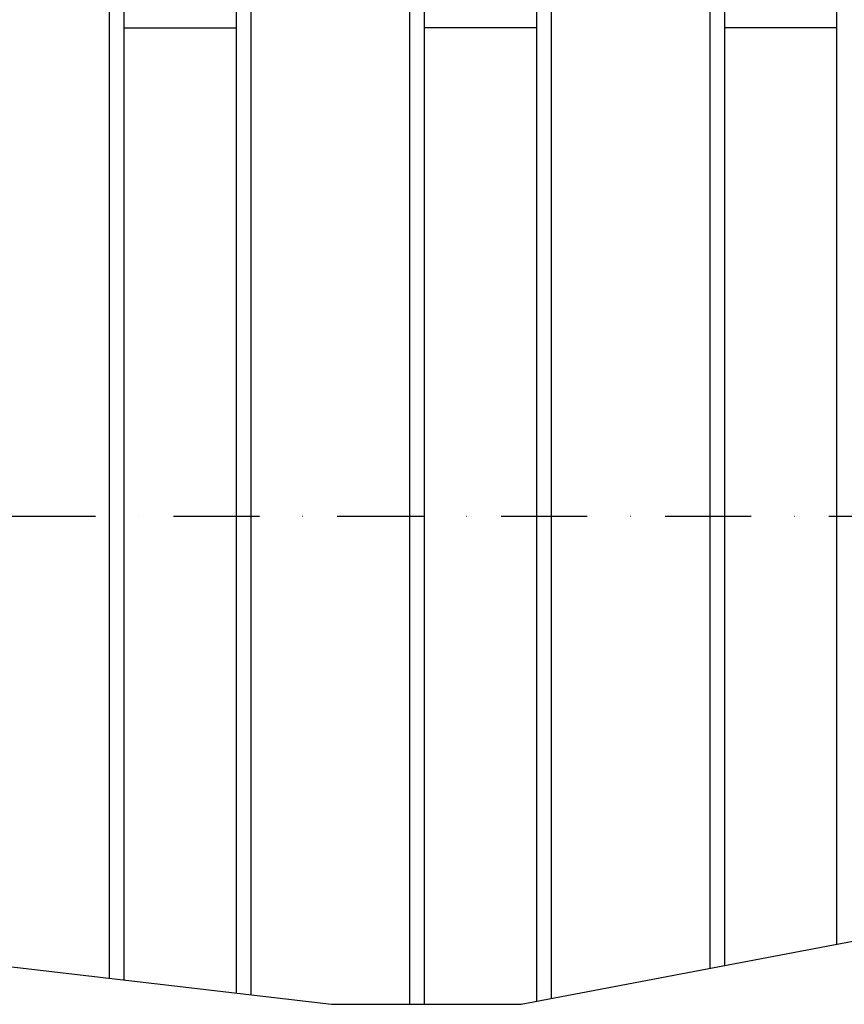
# Model space of a CAD drawing. Units: millimetres. Extents: x -3914 to 12324, y -5105 to 7349.
# Drawn here: x 1010 to 1348, y -3252 to -2848 of the extents above; entities that cross this region are included whole.
import ezdxf

# ---------------------------------------------------------------- set-up
doc = ezdxf.new("R2010")
doc.units = ezdxf.units.MM
doc.header["$MEASUREMENT"] = 0
doc.linetypes.add('Dot & Dashed', pattern=[67.027776, 35.277777, -17.638888, 0, -14.111111])
for name, color, linetype, lineweight, true_color in [('2D Drafting - General_Pen_No__102', 7, 'Continuous', 30, 0xcccccc), ('Morph - General_Pen_No__93', 7, 'Continuous', 30, 0xa2a233), ('Structural - Bearing_Pen_No__90', 7, 'Continuous', 30, 0x00bfbf)]:
    doc.layers.add(name, color=color, linetype=linetype, lineweight=lineweight, true_color=true_color)

msp = doc.modelspace()

# ---------------------------------------------------------------- linework, layer by layer
at = {"layer": '2D Drafting - General_Pen_No__102', "color": 254, "linetype": 'Dot & Dashed', "lineweight": 30, "true_color": 0xcccccc}
msp.add_line((-3155.94, -3051.78), (4365.45, -3051.78), dxfattribs=at)
at = {"layer": 'Morph - General_Pen_No__93', "color": 55, "linetype": 'Continuous', "lineweight": 30, "true_color": 0xa2a233}
for p, q in [((1046.96, -3241.13), (1046.96, -2792.48)), ((1052.96, -3241.83), (1052.96, -2792.19)), ((1221.95, -3250.47), (1221.95, -2792.19)), ((1227.95, -3249.33), (1227.95, -2792.48)), ((1292.94, -3236.97), (1292.94, -2792.48)), ((1298.94, -3235.83), (1298.94, -2792.19)), ((1098.96, -3247.2), (1098.96, -2801.06)), ((1104.96, -3247.9), (1104.96, -2801.36)), ((1169.94, -3251.78), (1169.94, -2801.36)), ((1175.94, -3251.78), (1175.94, -2801.06)), ((1344.94, -3227.09), (1344.94, -2801.06)), ((1098.96, -2851.74), (1052.96, -2851.75)), ((1221.95, -2851.72), (1175.94, -2851.73)), ((1344.94, -2851.69), (1298.94, -2851.7))]:
    msp.add_line(p, q, dxfattribs=at)
at = {"layer": 'Structural - Bearing_Pen_No__90', "color": 132, "linetype": 'Continuous', "lineweight": 30, "true_color": 0x00bfbf}
for p, q in [((1215.6, -3251.67), (1440.73, -3208.88)), ((956.55, -3230.59), (1137.89, -3251.74)), ((1137.89, -3251.74), (1138.59, -3251.78)), ((1214.48, -3251.78), (1215.6, -3251.67)), ((1138.59, -3251.78), (1214.48, -3251.78))]:
    msp.add_line(p, q, dxfattribs=at)

doc.saveas('drawing.dxf')
